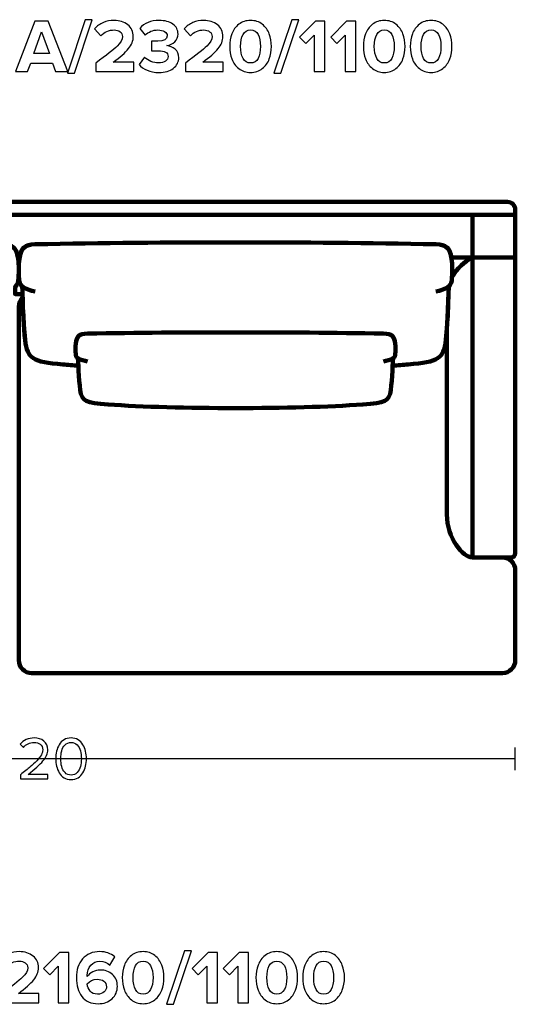
# Model space of a CAD drawing. Units: millimetres. Extents: x -4254 to 4253, y -5715 to 5715.
# Drawn here: x -322 to 836, y 3417 to 5715 of the extents above; entities that cross this region are included whole.
import ezdxf
from ezdxf.lldxf.tags import DXFTag

# ---------------------------------------------------------------- set-up
doc = ezdxf.new("R2010")
doc.units = ezdxf.units.MM
doc.header["$MEASUREMENT"] = 0
doc.layers.add('layer 1', color=7, linetype='Continuous')
tags = doc.linetypes.add('New Line10', pattern=[0.9, 0.4, -0.5]).pattern_tags.tags
tags[6:7] = [DXFTag(74, 4), DXFTag(75, 0), DXFTag(340, '0'), DXFTag(46, 1.0), DXFTag(50, 0.0), DXFTag(44, 0.0), DXFTag(45, 0.0)]
tags[4:5] = [DXFTag(74, 4), DXFTag(75, 0), DXFTag(340, '0'), DXFTag(46, 1.0), DXFTag(50, 0.0), DXFTag(44, 0.0), DXFTag(45, 0.0)]
tags = doc.linetypes.add('New Line12', pattern=[0.9, 0.4, -0.5]).pattern_tags.tags
tags[6:7] = [DXFTag(74, 4), DXFTag(75, 0), DXFTag(340, '0'), DXFTag(46, 1.0), DXFTag(50, 0.0), DXFTag(44, 0.0), DXFTag(45, 0.0)]
tags[4:5] = [DXFTag(74, 4), DXFTag(75, 0), DXFTag(340, '0'), DXFTag(46, 1.0), DXFTag(50, 0.0), DXFTag(44, 0.0), DXFTag(45, 0.0)]

msp = doc.modelspace()

# ---------------------------------------------------------------- linework, layer by layer
at = {"layer": 'layer 1'}
for points, knots in [([(-210.0539, 5594.2509), (-210.0539, 5594.2509), (-238.6289, 5594.2509), (-238.6289, 5594.2509), (-238.6289, 5594.2509), (-245.8609, 5614.1828), (-245.8609, 5614.1828), (-245.8609, 5614.1828), (-296.3081, 5614.1828), (-296.3081, 5614.1828), (-296.3081, 5614.1828), (-303.7164, 5594.2509), (-303.7164, 5594.2509), (-303.7164, 5594.2509), (-332.2914, 5594.2509), (-332.2914, 5594.2509), (-332.2914, 5594.2509), (-286.7831, 5711.9023), (-286.7831, 5711.9023), (-286.7831, 5711.9023), (-255.3859, 5711.9023), (-255.3859, 5711.9023), (-255.3859, 5711.9023), (-210.0539, 5594.2509), (-210.0539, 5594.2509)], [0, 0, 0, 0, 0.125, 0.125, 0.125, 0.25, 0.25, 0.25, 0.375, 0.375, 0.375, 0.5, 0.5, 0.5, 0.625, 0.625, 0.625, 0.75, 0.75, 0.75, 0.875, 0.875, 0.875, 1, 1, 1, 1]), ([(-194.5317, 5590.7231), (-194.5317, 5590.7231), (-210.7595, 5590.7231), (-210.7595, 5590.7231), (-210.7595, 5590.7231), (-168.9553, 5715.4301), (-168.9553, 5715.4301), (-168.9553, 5715.4301), (-152.7276, 5715.4301), (-152.7276, 5715.4301), (-152.7276, 5715.4301), (-194.5317, 5590.7231), (-194.5317, 5590.7231)], [0, 0, 0, 0, 0.25, 0.25, 0.25, 0.5, 0.5, 0.5, 0.75, 0.75, 0.75, 1, 1, 1, 1]), ([(-55.8901, 5594.2509), (-55.8901, 5594.2509), (-144.4373, 5594.2509), (-144.4373, 5594.2509), (-144.4373, 5594.2509), (-144.4373, 5613.8301), (-144.4373, 5613.8301), (-119.2725, 5632.5273), (-102.6038, 5645.8447), (-94.4311, 5653.7822), (-86.2584, 5661.7197), (-82.172, 5669.1574), (-82.172, 5676.0953), (-82.172, 5680.9166), (-84.0535, 5684.6796), (-87.8165, 5687.3842), (-91.5794, 5690.0889), (-96.048, 5691.4412), (-101.222, 5691.4412), (-113.5693, 5691.4412), (-124.0938, 5686.9139), (-132.7957, 5677.8592), (-132.7957, 5677.8592), (-147.0832, 5694.4398), (-147.0832, 5694.4398), (-141.5563, 5700.7898), (-134.7653, 5705.5817), (-126.7102, 5708.8155), (-118.6551, 5712.0493), (-110.3355, 5713.6662), (-101.7512, 5713.6662), (-88.816, 5713.6662), (-78.0857, 5710.256), (-69.5602, 5703.4356), (-61.0348, 5696.6153), (-56.772, 5687.5018), (-56.772, 5676.0953), (-56.772, 5666.4528), (-60.5644, 5657.0159), (-68.1491, 5647.7849), (-75.7338, 5638.5539), (-87.6401, 5628.0588), (-103.8679, 5616.2995), (-103.8679, 5616.2995), (-55.8901, 5616.2995), (-55.8901, 5616.2995), (-55.8901, 5616.2995), (-55.8901, 5594.2509), (-55.8901, 5594.2509)], [0, 0, 0, 0, 0.0625, 0.0625, 0.0625, 0.125, 0.125, 0.125, 0.1875, 0.1875, 0.1875, 0.25, 0.25, 0.25, 0.3125, 0.3125, 0.3125, 0.375, 0.375, 0.375, 0.4375, 0.4375, 0.4375, 0.5, 0.5, 0.5, 0.5625, 0.5625, 0.5625, 0.625, 0.625, 0.625, 0.6875, 0.6875, 0.6875, 0.75, 0.75, 0.75, 0.8125, 0.8125, 0.8125, 0.875, 0.875, 0.875, 0.9375, 0.9375, 0.9375, 1, 1, 1, 1]), ([(3.0238, 5592.1342), (-7.3244, 5592.1342), (-16.4966, 5593.8687), (-24.4929, 5597.3377), (-32.4892, 5600.8067), (-38.7804, 5605.3634), (-43.3665, 5611.0078), (-43.3665, 5611.0078), (-30.3137, 5627.7648), (-30.3137, 5627.7648), (-26.3156, 5623.649), (-21.3767, 5620.3859), (-15.4971, 5617.9752), (-9.6174, 5615.5646), (-3.7378, 5614.3592), (2.1418, 5614.3592), (9.1974, 5614.3592), (14.6654, 5615.7409), (18.546, 5618.5044), (22.4265, 5621.2678), (24.3668, 5624.8838), (24.3668, 5629.3523), (24.3668, 5634.056), (22.4853, 5637.4956), (18.7224, 5639.671), (14.9594, 5641.8465), (8.9622, 5642.9342), (0.7307, 5642.9342), (-6.6776, 5642.9342), (-11.5577, 5642.8166), (-13.9096, 5642.5815), (-13.9096, 5642.5815), (-13.9096, 5665.1592), (-13.9096, 5665.1592), (-12.4985, 5665.0416), (-7.6184, 5664.9828), (0.7307, 5664.9828), (15.1946, 5664.9828), (22.4265, 5669.1574), (22.4265, 5677.5065), (22.4265, 5681.975), (20.3981, 5685.4146), (16.3411, 5687.8252), (12.2842, 5690.2359), (7.0219, 5691.4412), (0.5543, 5691.4412), (-10.8522, 5691.4412), (-20.7887, 5687.3842), (-29.2554, 5679.2703), (-29.2554, 5679.2703), (-41.779, 5694.969), (-41.779, 5694.969), (-30.7253, 5707.4338), (-15.7323, 5713.6662), (3.2001, 5713.6662), (16.9585, 5713.6662), (27.8064, 5710.7852), (35.7439, 5705.0231), (43.6814, 5699.2611), (47.6501, 5691.5), (47.6501, 5681.7398), (47.6501, 5674.6842), (45.1219, 5668.7752), (40.0654, 5664.0127), (35.0089, 5659.2502), (28.9529, 5656.2222), (21.8974, 5654.9287), (28.8353, 5654.2231), (35.1559, 5651.3715), (40.8592, 5646.3738), (46.5624, 5641.3761), (49.414, 5634.8203), (49.414, 5626.7065), (49.414, 5616.4759), (45.1807, 5608.1562), (36.714, 5601.7474), (28.2474, 5595.3386), (17.0173, 5592.1342), (3.0238, 5592.1342)], [0, 0, 0, 0, 0.038461538, 0.038461538, 0.038461538, 0.076923077, 0.076923077, 0.076923077, 0.115384615, 0.115384615, 0.115384615, 0.153846154, 0.153846154, 0.153846154, 0.192307692, 0.192307692, 0.192307692, 0.230769231, 0.230769231, 0.230769231, 0.269230769, 0.269230769, 0.269230769, 0.307692308, 0.307692308, 0.307692308, 0.346153846, 0.346153846, 0.346153846, 0.384615385, 0.384615385, 0.384615385, 0.423076923, 0.423076923, 0.423076923, 0.461538462, 0.461538462, 0.461538462, 0.5, 0.5, 0.5, 0.538461538, 0.538461538, 0.538461538, 0.576923077, 0.576923077, 0.576923077, 0.615384615, 0.615384615, 0.615384615, 0.653846154, 0.653846154, 0.653846154, 0.692307692, 0.692307692, 0.692307692, 0.730769231, 0.730769231, 0.730769231, 0.769230769, 0.769230769, 0.769230769, 0.807692308, 0.807692308, 0.807692308, 0.846153846, 0.846153846, 0.846153846, 0.884615385, 0.884615385, 0.884615385, 0.923076923, 0.923076923, 0.923076923, 0.961538462, 0.961538462, 0.961538462, 1, 1, 1, 1]), ([(153.4835, 5594.2509), (153.4835, 5594.2509), (64.9363, 5594.2509), (64.9363, 5594.2509), (64.9363, 5594.2509), (64.9363, 5613.8301), (64.9363, 5613.8301), (90.1011, 5632.5273), (106.7698, 5645.8447), (114.9425, 5653.7822), (123.1152, 5661.7197), (127.2016, 5669.1574), (127.2016, 5676.0953), (127.2016, 5680.9166), (125.3201, 5684.6796), (121.5571, 5687.3842), (117.7942, 5690.0889), (113.3256, 5691.4412), (108.1516, 5691.4412), (95.8043, 5691.4412), (85.2798, 5686.9139), (76.5779, 5677.8592), (76.5779, 5677.8592), (62.2904, 5694.4398), (62.2904, 5694.4398), (67.8173, 5700.7898), (74.6083, 5705.5817), (82.6634, 5708.8155), (90.7185, 5712.0493), (99.0381, 5713.6662), (107.6224, 5713.6662), (120.5576, 5713.6662), (131.2879, 5710.256), (139.8134, 5703.4356), (148.3388, 5696.6153), (152.6016, 5687.5018), (152.6016, 5676.0953), (152.6016, 5666.4528), (148.8092, 5657.0159), (141.2245, 5647.7849), (133.6398, 5638.5539), (121.7335, 5628.0588), (105.5057, 5616.2995), (105.5057, 5616.2995), (153.4835, 5616.2995), (153.4835, 5616.2995), (153.4835, 5616.2995), (153.4835, 5594.2509), (153.4835, 5594.2509)], [0, 0, 0, 0, 0.0625, 0.0625, 0.0625, 0.125, 0.125, 0.125, 0.1875, 0.1875, 0.1875, 0.25, 0.25, 0.25, 0.3125, 0.3125, 0.3125, 0.375, 0.375, 0.375, 0.4375, 0.4375, 0.4375, 0.5, 0.5, 0.5, 0.5625, 0.5625, 0.5625, 0.625, 0.625, 0.625, 0.6875, 0.6875, 0.6875, 0.75, 0.75, 0.75, 0.8125, 0.8125, 0.8125, 0.875, 0.875, 0.875, 0.9375, 0.9375, 0.9375, 1, 1, 1, 1]), ([(244.5001, 5601.2183), (236.9742, 5595.1622), (227.8608, 5592.1342), (217.1599, 5592.1342), (206.4589, 5592.1342), (197.3161, 5595.1622), (189.7314, 5601.2183), (182.1467, 5607.2743), (176.708, 5614.7708), (173.4154, 5623.7078), (170.1228, 5632.6449), (168.4765, 5642.4051), (168.4765, 5652.9884), (168.4765, 5663.5717), (170.1228, 5673.3319), (173.4154, 5682.269), (176.708, 5691.206), (182.1467, 5698.6731), (189.7314, 5704.6703), (197.3161, 5710.6676), (206.4589, 5713.6662), (217.1599, 5713.6662), (227.8608, 5713.6662), (236.9742, 5710.6676), (244.5001, 5704.6703), (252.0261, 5698.6731), (257.4647, 5691.206), (260.8161, 5682.269), (264.1675, 5673.3319), (265.8432, 5663.5717), (265.8432, 5652.9884), (265.8432, 5642.4051), (264.1675, 5632.6449), (260.8161, 5623.7078), (257.4647, 5614.7708), (252.0261, 5607.2743), (244.5001, 5601.2183)], [0, 0, 0, 0, 0.083333333, 0.083333333, 0.083333333, 0.166666667, 0.166666667, 0.166666667, 0.25, 0.25, 0.25, 0.333333333, 0.333333333, 0.333333333, 0.416666667, 0.416666667, 0.416666667, 0.5, 0.5, 0.5, 0.583333333, 0.583333333, 0.583333333, 0.666666667, 0.666666667, 0.666666667, 0.75, 0.75, 0.75, 0.833333333, 0.833333333, 0.833333333, 0.916666667, 0.916666667, 0.916666667, 1, 1, 1, 1]), ([(288.0682, 5590.7231), (288.0682, 5590.7231), (271.8404, 5590.7231), (271.8404, 5590.7231), (271.8404, 5590.7231), (313.6446, 5715.4301), (313.6446, 5715.4301), (313.6446, 5715.4301), (329.8723, 5715.4301), (329.8723, 5715.4301), (329.8723, 5715.4301), (288.0682, 5590.7231), (288.0682, 5590.7231)], [0, 0, 0, 0, 0.25, 0.25, 0.25, 0.5, 0.5, 0.5, 0.75, 0.75, 0.75, 1, 1, 1, 1]), ([(390.7265, 5594.2509), (390.7265, 5594.2509), (365.6792, 5594.2509), (365.6792, 5594.2509), (365.6792, 5594.2509), (365.6792, 5679.6231), (365.6792, 5679.6231), (365.6792, 5679.6231), (346.1001, 5659.6912), (346.1001, 5659.6912), (346.1001, 5659.6912), (331.8126, 5674.6842), (331.8126, 5674.6842), (331.8126, 5674.6842), (368.8542, 5711.9023), (368.8542, 5711.9023), (368.8542, 5711.9023), (390.7265, 5711.9023), (390.7265, 5711.9023), (390.7265, 5711.9023), (390.7265, 5594.2509), (390.7265, 5594.2509)], [0, 0, 0, 0, 0.142857143, 0.142857143, 0.142857143, 0.285714286, 0.285714286, 0.285714286, 0.428571429, 0.428571429, 0.428571429, 0.571428571, 0.571428571, 0.571428571, 0.714285714, 0.714285714, 0.714285714, 0.857142857, 0.857142857, 0.857142857, 1, 1, 1, 1]), ([(463.2223, 5594.2509), (463.2223, 5594.2509), (438.175, 5594.2509), (438.175, 5594.2509), (438.175, 5594.2509), (438.175, 5679.6231), (438.175, 5679.6231), (438.175, 5679.6231), (418.5959, 5659.6912), (418.5959, 5659.6912), (418.5959, 5659.6912), (404.3084, 5674.6842), (404.3084, 5674.6842), (404.3084, 5674.6842), (441.35, 5711.9023), (441.35, 5711.9023), (441.35, 5711.9023), (463.2223, 5711.9023), (463.2223, 5711.9023), (463.2223, 5711.9023), (463.2223, 5594.2509), (463.2223, 5594.2509)], [0, 0, 0, 0, 0.142857143, 0.142857143, 0.142857143, 0.285714286, 0.285714286, 0.285714286, 0.428571429, 0.428571429, 0.428571429, 0.571428571, 0.571428571, 0.571428571, 0.714285714, 0.714285714, 0.714285714, 0.857142857, 0.857142857, 0.857142857, 1, 1, 1, 1]), ([(556.8847, 5601.2183), (549.3588, 5595.1622), (540.2454, 5592.1342), (529.5445, 5592.1342), (518.8435, 5592.1342), (509.7007, 5595.1622), (502.116, 5601.2183), (494.5313, 5607.2743), (489.0926, 5614.7708), (485.8, 5623.7078), (482.5074, 5632.6449), (480.8611, 5642.4051), (480.8611, 5652.9884), (480.8611, 5663.5717), (482.5074, 5673.3319), (485.8, 5682.269), (489.0926, 5691.206), (494.5313, 5698.6731), (502.116, 5704.6703), (509.7007, 5710.6676), (518.8435, 5713.6662), (529.5445, 5713.6662), (540.2454, 5713.6662), (549.3588, 5710.6676), (556.8847, 5704.6703), (564.4107, 5698.6731), (569.8493, 5691.206), (573.2007, 5682.269), (576.5521, 5673.3319), (578.2278, 5663.5717), (578.2278, 5652.9884), (578.2278, 5642.4051), (576.5521, 5632.6449), (573.2007, 5623.7078), (569.8493, 5614.7708), (564.4107, 5607.2743), (556.8847, 5601.2183)], [0, 0, 0, 0, 0.083333333, 0.083333333, 0.083333333, 0.166666667, 0.166666667, 0.166666667, 0.25, 0.25, 0.25, 0.333333333, 0.333333333, 0.333333333, 0.416666667, 0.416666667, 0.416666667, 0.5, 0.5, 0.5, 0.583333333, 0.583333333, 0.583333333, 0.666666667, 0.666666667, 0.666666667, 0.75, 0.75, 0.75, 0.833333333, 0.833333333, 0.833333333, 0.916666667, 0.916666667, 0.916666667, 1, 1, 1, 1]), ([(666.2458, 5601.2183), (658.7199, 5595.1622), (649.6065, 5592.1342), (638.9056, 5592.1342), (628.2046, 5592.1342), (619.0618, 5595.1622), (611.4771, 5601.2183), (603.8924, 5607.2743), (598.4537, 5614.7708), (595.1611, 5623.7078), (591.8685, 5632.6449), (590.2222, 5642.4051), (590.2222, 5652.9884), (590.2222, 5663.5717), (591.8685, 5673.3319), (595.1611, 5682.269), (598.4537, 5691.206), (603.8924, 5698.6731), (611.4771, 5704.6703), (619.0618, 5710.6676), (628.2046, 5713.6662), (638.9056, 5713.6662), (649.6065, 5713.6662), (658.7199, 5710.6676), (666.2458, 5704.6703), (673.7718, 5698.6731), (679.2104, 5691.206), (682.5618, 5682.269), (685.9132, 5673.3319), (687.5889, 5663.5717), (687.5889, 5652.9884), (687.5889, 5642.4051), (685.9132, 5632.6449), (682.5618, 5623.7078), (679.2104, 5614.7708), (673.7718, 5607.2743), (666.2458, 5601.2183)], [0, 0, 0, 0, 0.083333333, 0.083333333, 0.083333333, 0.166666667, 0.166666667, 0.166666667, 0.25, 0.25, 0.25, 0.333333333, 0.333333333, 0.333333333, 0.416666667, 0.416666667, 0.416666667, 0.5, 0.5, 0.5, 0.583333333, 0.583333333, 0.583333333, 0.666666667, 0.666666667, 0.666666667, 0.75, 0.75, 0.75, 0.833333333, 0.833333333, 0.833333333, 0.916666667, 0.916666667, 0.916666667, 1, 1, 1, 1]), ([(-252.7401, 5636.2315), (-252.7401, 5636.2315), (-271.0845, 5686.8551), (-271.0845, 5686.8551), (-271.0845, 5686.8551), (-289.4289, 5636.2315), (-289.4289, 5636.2315), (-289.4289, 5636.2315), (-252.7401, 5636.2315), (-252.7401, 5636.2315)], [0, 0, 0, 0, 0.333333333, 0.333333333, 0.333333333, 0.666666667, 0.666666667, 0.666666667, 1, 1, 1, 1]), ([(199.521, 5624.9426), (203.2839, 5617.887), (209.1636, 5614.3592), (217.1599, 5614.3592), (225.1562, 5614.3592), (231.0064, 5617.887), (234.7106, 5624.9426), (238.4147, 5631.9981), (240.2668, 5641.3467), (240.2668, 5652.9884), (240.2668, 5664.6301), (238.4147, 5673.9493), (234.7106, 5680.946), (231.0064, 5687.9428), (225.1562, 5691.4412), (217.1599, 5691.4412), (209.1636, 5691.4412), (203.2839, 5687.9428), (199.521, 5680.946), (195.758, 5673.9493), (193.8765, 5664.6301), (193.8765, 5652.9884), (193.8765, 5641.3467), (195.758, 5631.9981), (199.521, 5624.9426)], [0, 0, 0, 0, 0.125, 0.125, 0.125, 0.25, 0.25, 0.25, 0.375, 0.375, 0.375, 0.5, 0.5, 0.5, 0.625, 0.625, 0.625, 0.75, 0.75, 0.75, 0.875, 0.875, 0.875, 1, 1, 1, 1]), ([(511.9056, 5624.9426), (515.6685, 5617.887), (521.5482, 5614.3592), (529.5445, 5614.3592), (537.5408, 5614.3592), (543.391, 5617.887), (547.0952, 5624.9426), (550.7993, 5631.9981), (552.6514, 5641.3467), (552.6514, 5652.9884), (552.6514, 5664.6301), (550.7993, 5673.9493), (547.0952, 5680.946), (543.391, 5687.9428), (537.5408, 5691.4412), (529.5445, 5691.4412), (521.5482, 5691.4412), (515.6685, 5687.9428), (511.9056, 5680.946), (508.1426, 5673.9493), (506.2611, 5664.6301), (506.2611, 5652.9884), (506.2611, 5641.3467), (508.1426, 5631.9981), (511.9056, 5624.9426)], [0, 0, 0, 0, 0.125, 0.125, 0.125, 0.25, 0.25, 0.25, 0.375, 0.375, 0.375, 0.5, 0.5, 0.5, 0.625, 0.625, 0.625, 0.75, 0.75, 0.75, 0.875, 0.875, 0.875, 1, 1, 1, 1]), ([(621.2667, 5624.9426), (625.0296, 5617.887), (630.9093, 5614.3592), (638.9056, 5614.3592), (646.9019, 5614.3592), (652.7521, 5617.887), (656.4563, 5624.9426), (660.1604, 5631.9981), (662.0125, 5641.3467), (662.0125, 5652.9884), (662.0125, 5664.6301), (660.1604, 5673.9493), (656.4563, 5680.946), (652.7521, 5687.9428), (646.9019, 5691.4412), (638.9056, 5691.4412), (630.9093, 5691.4412), (625.0296, 5687.9428), (621.2667, 5680.946), (617.5037, 5673.9493), (615.6222, 5664.6301), (615.6222, 5652.9884), (615.6222, 5641.3467), (617.5037, 5631.9981), (621.2667, 5624.9426)], [0, 0, 0, 0, 0.125, 0.125, 0.125, 0.25, 0.25, 0.25, 0.375, 0.375, 0.375, 0.5, 0.5, 0.5, 0.625, 0.625, 0.625, 0.75, 0.75, 0.75, 0.875, 0.875, 0.875, 1, 1, 1, 1]), ([(-256.0787, 3942.9514), (-256.0787, 3942.9514), (-320.7076, 3942.9514), (-320.7076, 3942.9514), (-320.7076, 3942.9514), (-320.7076, 3952.2647), (-320.7076, 3952.2647), (-310.9239, 3959.9788), (-303.3274, 3966.1171), (-297.9182, 3970.6797), (-292.5089, 3975.2423), (-287.2878, 3980.0871), (-282.2548, 3985.2142), (-277.2219, 3990.3412), (-273.6706, 3994.9038), (-271.6009, 3998.9019), (-269.5313, 4002.9001), (-268.4965, 4006.8747), (-268.4965, 4010.8258), (-268.4965, 4016.4703), (-270.425, 4020.7506), (-274.2821, 4023.6669), (-278.1391, 4026.5832), (-282.7487, 4028.0414), (-288.1109, 4028.0414), (-298.9295, 4028.0414), (-307.4432, 4024.0903), (-313.652, 4016.1881), (-313.652, 4016.1881), (-320.8487, 4023.6669), (-320.8487, 4023.6669), (-317.2739, 4028.3706), (-312.5937, 4032.016), (-306.8082, 4034.6031), (-301.0226, 4037.1901), (-294.7902, 4038.4836), (-288.1109, 4038.4836), (-279.5502, 4038.4836), (-272.1419, 4036.0847), (-265.8859, 4031.2869), (-259.63, 4026.4892), (-256.5021, 4019.6688), (-256.5021, 4010.8258), (-256.5021, 4002.0769), (-260.265, 3993.3516), (-267.7909, 3984.6497), (-275.3169, 3975.9479), (-286.7939, 3965.5292), (-302.222, 3953.3936), (-302.222, 3953.3936), (-256.0787, 3953.3936), (-256.0787, 3953.3936), (-256.0787, 3953.3936), (-256.0787, 3942.9514), (-256.0787, 3942.9514)], [0, 0, 0, 0, 0.055555556, 0.055555556, 0.055555556, 0.111111111, 0.111111111, 0.111111111, 0.166666667, 0.166666667, 0.166666667, 0.222222222, 0.222222222, 0.222222222, 0.277777778, 0.277777778, 0.277777778, 0.333333333, 0.333333333, 0.333333333, 0.388888889, 0.388888889, 0.388888889, 0.444444444, 0.444444444, 0.444444444, 0.5, 0.5, 0.5, 0.555555556, 0.555555556, 0.555555556, 0.611111111, 0.611111111, 0.611111111, 0.666666667, 0.666666667, 0.666666667, 0.722222222, 0.722222222, 0.722222222, 0.777777778, 0.777777778, 0.777777778, 0.833333333, 0.833333333, 0.833333333, 0.888888889, 0.888888889, 0.888888889, 0.944444444, 0.944444444, 0.944444444, 1, 1, 1, 1]), ([(-202.1743, 3941.2581), (-208.3832, 3941.2581), (-213.863, 3942.6927), (-218.6137, 3945.562), (-223.3645, 3948.4312), (-227.1275, 3952.2647), (-229.9026, 3957.0625), (-232.6778, 3961.8603), (-234.7474, 3967.0344), (-236.1115, 3972.5847), (-237.4756, 3978.1351), (-238.1576, 3983.9207), (-238.1576, 3989.9414), (-238.1576, 3995.9621), (-237.4756, 4001.7477), (-236.1115, 4007.2981), (-234.7474, 4012.8484), (-232.6778, 4017.999), (-229.9026, 4022.7497), (-227.1275, 4027.5005), (-223.3645, 4031.3105), (-218.6137, 4034.1797), (-213.863, 4037.049), (-208.3832, 4038.4836), (-202.1743, 4038.4836), (-196.0595, 4038.4836), (-190.6032, 4037.049), (-185.8054, 4034.1797), (-181.0076, 4031.3105), (-177.2212, 4027.5005), (-174.446, 4022.7497), (-171.6708, 4017.999), (-169.6012, 4012.8484), (-168.2371, 4007.2981), (-166.873, 4001.7477), (-166.191, 3995.9621), (-166.191, 3989.9414), (-166.191, 3983.9207), (-166.873, 3978.1351), (-168.2371, 3972.5847), (-169.6012, 3967.0344), (-171.6708, 3961.8603), (-174.446, 3957.0625), (-177.2212, 3952.2647), (-181.0076, 3948.4312), (-185.8054, 3945.562), (-190.6032, 3942.6927), (-196.0595, 3941.2581), (-202.1743, 3941.2581)], [0, 0, 0, 0, 0.0625, 0.0625, 0.0625, 0.125, 0.125, 0.125, 0.1875, 0.1875, 0.1875, 0.25, 0.25, 0.25, 0.3125, 0.3125, 0.3125, 0.375, 0.375, 0.375, 0.4375, 0.4375, 0.4375, 0.5, 0.5, 0.5, 0.5625, 0.5625, 0.5625, 0.625, 0.625, 0.625, 0.6875, 0.6875, 0.6875, 0.75, 0.75, 0.75, 0.8125, 0.8125, 0.8125, 0.875, 0.875, 0.875, 0.9375, 0.9375, 0.9375, 1, 1, 1, 1]), ([(-216.2854, 3957.5564), (-212.5225, 3953.6523), (-207.8187, 3951.7003), (-202.1743, 3951.7003), (-196.5299, 3951.7003), (-191.8262, 3953.6523), (-188.0632, 3957.5564), (-184.3002, 3961.4605), (-181.7132, 3966.1407), (-180.3021, 3971.597), (-178.891, 3977.0532), (-178.1854, 3983.1681), (-178.1854, 3989.9414), (-178.1854, 3996.7147), (-178.891, 4002.8295), (-180.3021, 4008.2858), (-181.7132, 4013.7421), (-184.3002, 4018.3988), (-188.0632, 4022.2558), (-191.8262, 4026.1129), (-196.5299, 4028.0414), (-202.1743, 4028.0414), (-207.8187, 4028.0414), (-212.5225, 4026.1129), (-216.2854, 4022.2558), (-220.0484, 4018.3988), (-222.6354, 4013.7421), (-224.0465, 4008.2858), (-225.4576, 4002.8295), (-226.1632, 3996.7147), (-226.1632, 3989.9414), (-226.1632, 3983.1681), (-225.4576, 3977.0532), (-224.0465, 3971.597), (-222.6354, 3966.1407), (-220.0484, 3961.4605), (-216.2854, 3957.5564)], [0, 0, 0, 0, 0.083333333, 0.083333333, 0.083333333, 0.166666667, 0.166666667, 0.166666667, 0.25, 0.25, 0.25, 0.333333333, 0.333333333, 0.333333333, 0.416666667, 0.416666667, 0.416666667, 0.5, 0.5, 0.5, 0.583333333, 0.583333333, 0.583333333, 0.666666667, 0.666666667, 0.666666667, 0.75, 0.75, 0.75, 0.833333333, 0.833333333, 0.833333333, 0.916666667, 0.916666667, 0.916666667, 1, 1, 1, 1]), ([(37.0435, 3416.5511), (37.0435, 3416.5511), (20.8157, 3416.5511), (20.8157, 3416.5511), (20.8157, 3416.5511), (62.6199, 3541.2581), (62.6199, 3541.2581), (62.6199, 3541.2581), (78.8476, 3541.2581), (78.8476, 3541.2581), (78.8476, 3541.2581), (37.0435, 3416.5511), (37.0435, 3416.5511)], [0, 0, 0, 0, 0.25, 0.25, 0.25, 0.5, 0.5, 0.5, 0.75, 0.75, 0.75, 1, 1, 1, 1]), ([(-277.2814, 3420.0789), (-277.2814, 3420.0789), (-365.8286, 3420.0789), (-365.8286, 3420.0789), (-365.8286, 3420.0789), (-365.8286, 3439.6581), (-365.8286, 3439.6581), (-340.6638, 3458.3553), (-323.9951, 3471.6727), (-315.8224, 3479.6102), (-307.6497, 3487.5477), (-303.5633, 3494.9854), (-303.5633, 3501.9233), (-303.5633, 3506.7446), (-305.4448, 3510.5076), (-309.2078, 3513.2122), (-312.9707, 3515.9169), (-317.4393, 3517.2692), (-322.6133, 3517.2692), (-334.9606, 3517.2692), (-345.4851, 3512.7419), (-354.187, 3503.6872), (-354.187, 3503.6872), (-368.4745, 3520.2678), (-368.4745, 3520.2678), (-362.9476, 3526.6178), (-356.1566, 3531.4097), (-348.1015, 3534.6435), (-340.0464, 3537.8773), (-331.7268, 3539.4942), (-323.1425, 3539.4942), (-310.2073, 3539.4942), (-299.477, 3536.084), (-290.9515, 3529.2636), (-282.4261, 3522.4433), (-278.1633, 3513.3298), (-278.1633, 3501.9233), (-278.1633, 3492.2808), (-281.9557, 3482.8439), (-289.5404, 3473.6129), (-297.1251, 3464.3819), (-309.0314, 3453.8868), (-325.2592, 3442.1275), (-325.2592, 3442.1275), (-277.2814, 3442.1275), (-277.2814, 3442.1275), (-277.2814, 3442.1275), (-277.2814, 3420.0789), (-277.2814, 3420.0789)], [0, 0, 0, 0, 0.0625, 0.0625, 0.0625, 0.125, 0.125, 0.125, 0.1875, 0.1875, 0.1875, 0.25, 0.25, 0.25, 0.3125, 0.3125, 0.3125, 0.375, 0.375, 0.375, 0.4375, 0.4375, 0.4375, 0.5, 0.5, 0.5, 0.5625, 0.5625, 0.5625, 0.625, 0.625, 0.625, 0.6875, 0.6875, 0.6875, 0.75, 0.75, 0.75, 0.8125, 0.8125, 0.8125, 0.875, 0.875, 0.875, 0.9375, 0.9375, 0.9375, 1, 1, 1, 1]), ([(-207.4314, 3420.0789), (-207.4314, 3420.0789), (-232.4787, 3420.0789), (-232.4787, 3420.0789), (-232.4787, 3420.0789), (-232.4787, 3505.4511), (-232.4787, 3505.4511), (-232.4787, 3505.4511), (-252.0578, 3485.5192), (-252.0578, 3485.5192), (-252.0578, 3485.5192), (-266.3453, 3500.5122), (-266.3453, 3500.5122), (-266.3453, 3500.5122), (-229.3037, 3537.7303), (-229.3037, 3537.7303), (-229.3037, 3537.7303), (-207.4314, 3537.7303), (-207.4314, 3537.7303), (-207.4314, 3537.7303), (-207.4314, 3420.0789), (-207.4314, 3420.0789)], [0, 0, 0, 0, 0.142857143, 0.142857143, 0.142857143, 0.285714286, 0.285714286, 0.285714286, 0.428571429, 0.428571429, 0.428571429, 0.571428571, 0.571428571, 0.571428571, 0.714285714, 0.714285714, 0.714285714, 0.857142857, 0.857142857, 0.857142857, 1, 1, 1, 1]), ([(-138.9926, 3417.9622), (-155.9259, 3417.9622), (-168.6259, 3423.6067), (-177.0926, 3434.8956), (-185.5592, 3446.1845), (-189.7926, 3460.7659), (-189.7926, 3478.64), (-189.7926, 3496.8669), (-184.9125, 3511.5659), (-175.1523, 3522.7372), (-165.3921, 3533.9085), (-151.9866, 3539.4942), (-134.9356, 3539.4942), (-121.2949, 3539.4942), (-109.712, 3535.4372), (-100.187, 3527.3233), (-100.187, 3527.3233), (-111.4759, 3508.097), (-111.4759, 3508.097), (-117.9435, 3514.2118), (-125.7634, 3517.2692), (-134.9356, 3517.2692), (-143.5199, 3517.2692), (-150.5754, 3514.0648), (-156.1023, 3507.656), (-161.6292, 3501.2472), (-164.3926, 3493.3391), (-164.3926, 3483.9317), (-164.3926, 3482.8733), (-164.3338, 3482.0502), (-164.2162, 3481.4622), (-161.2764, 3485.6956), (-157.043, 3489.2821), (-151.5162, 3492.222), (-145.9893, 3495.1618), (-140.1685, 3496.6317), (-134.0537, 3496.6317), (-122.8824, 3496.6317), (-113.4162, 3493.2509), (-105.6551, 3486.4893), (-97.894, 3479.7277), (-94.0134, 3470.3497), (-94.0134, 3458.3553), (-94.0134, 3446.7136), (-98.1879, 3437.071), (-106.537, 3429.4275), (-114.8861, 3421.784), (-125.7046, 3417.9622), (-138.9926, 3417.9622)], [0, 0, 0, 0, 0.0625, 0.0625, 0.0625, 0.125, 0.125, 0.125, 0.1875, 0.1875, 0.1875, 0.25, 0.25, 0.25, 0.3125, 0.3125, 0.3125, 0.375, 0.375, 0.375, 0.4375, 0.4375, 0.4375, 0.5, 0.5, 0.5, 0.5625, 0.5625, 0.5625, 0.625, 0.625, 0.625, 0.6875, 0.6875, 0.6875, 0.75, 0.75, 0.75, 0.8125, 0.8125, 0.8125, 0.875, 0.875, 0.875, 0.9375, 0.9375, 0.9375, 1, 1, 1, 1]), ([(-6.5246, 3427.0463), (-14.0505, 3420.9902), (-23.1639, 3417.9622), (-33.8648, 3417.9622), (-44.5658, 3417.9622), (-53.7086, 3420.9902), (-61.2933, 3427.0463), (-68.878, 3433.1023), (-74.3167, 3440.5988), (-77.6093, 3449.5358), (-80.9019, 3458.4729), (-82.5482, 3468.2331), (-82.5482, 3478.8164), (-82.5482, 3489.3997), (-80.9019, 3499.1599), (-77.6093, 3508.097), (-74.3167, 3517.034), (-68.878, 3524.5011), (-61.2933, 3530.4983), (-53.7086, 3536.4956), (-44.5658, 3539.4942), (-33.8648, 3539.4942), (-23.1639, 3539.4942), (-14.0505, 3536.4956), (-6.5246, 3530.4983), (1.0014, 3524.5011), (6.44, 3517.034), (9.7914, 3508.097), (13.1428, 3499.1599), (14.8185, 3489.3997), (14.8185, 3478.8164), (14.8185, 3468.2331), (13.1428, 3458.4729), (9.7914, 3449.5358), (6.44, 3440.5988), (1.0014, 3433.1023), (-6.5246, 3427.0463)], [0, 0, 0, 0, 0.083333333, 0.083333333, 0.083333333, 0.166666667, 0.166666667, 0.166666667, 0.25, 0.25, 0.25, 0.333333333, 0.333333333, 0.333333333, 0.416666667, 0.416666667, 0.416666667, 0.5, 0.5, 0.5, 0.583333333, 0.583333333, 0.583333333, 0.666666667, 0.666666667, 0.666666667, 0.75, 0.75, 0.75, 0.833333333, 0.833333333, 0.833333333, 0.916666667, 0.916666667, 0.916666667, 1, 1, 1, 1]), ([(139.7018, 3420.0789), (139.7018, 3420.0789), (114.6545, 3420.0789), (114.6545, 3420.0789), (114.6545, 3420.0789), (114.6545, 3505.4511), (114.6545, 3505.4511), (114.6545, 3505.4511), (95.0754, 3485.5192), (95.0754, 3485.5192), (95.0754, 3485.5192), (80.7879, 3500.5122), (80.7879, 3500.5122), (80.7879, 3500.5122), (117.8295, 3537.7303), (117.8295, 3537.7303), (117.8295, 3537.7303), (139.7018, 3537.7303), (139.7018, 3537.7303), (139.7018, 3537.7303), (139.7018, 3420.0789), (139.7018, 3420.0789)], [0, 0, 0, 0, 0.142857143, 0.142857143, 0.142857143, 0.285714286, 0.285714286, 0.285714286, 0.428571429, 0.428571429, 0.428571429, 0.571428571, 0.571428571, 0.571428571, 0.714285714, 0.714285714, 0.714285714, 0.857142857, 0.857142857, 0.857142857, 1, 1, 1, 1]), ([(212.1976, 3420.0789), (212.1976, 3420.0789), (187.1503, 3420.0789), (187.1503, 3420.0789), (187.1503, 3420.0789), (187.1503, 3505.4511), (187.1503, 3505.4511), (187.1503, 3505.4511), (167.5712, 3485.5192), (167.5712, 3485.5192), (167.5712, 3485.5192), (153.2837, 3500.5122), (153.2837, 3500.5122), (153.2837, 3500.5122), (190.3253, 3537.7303), (190.3253, 3537.7303), (190.3253, 3537.7303), (212.1976, 3537.7303), (212.1976, 3537.7303), (212.1976, 3537.7303), (212.1976, 3420.0789), (212.1976, 3420.0789)], [0, 0, 0, 0, 0.142857143, 0.142857143, 0.142857143, 0.285714286, 0.285714286, 0.285714286, 0.428571429, 0.428571429, 0.428571429, 0.571428571, 0.571428571, 0.571428571, 0.714285714, 0.714285714, 0.714285714, 0.857142857, 0.857142857, 0.857142857, 1, 1, 1, 1]), ([(305.86, 3427.0463), (298.3341, 3420.9902), (289.2207, 3417.9622), (278.5198, 3417.9622), (267.8188, 3417.9622), (258.676, 3420.9902), (251.0913, 3427.0463), (243.5066, 3433.1023), (238.0679, 3440.5988), (234.7753, 3449.5358), (231.4827, 3458.4729), (229.8364, 3468.2331), (229.8364, 3478.8164), (229.8364, 3489.3997), (231.4827, 3499.1599), (234.7753, 3508.097), (238.0679, 3517.034), (243.5066, 3524.5011), (251.0913, 3530.4983), (258.676, 3536.4956), (267.8188, 3539.4942), (278.5198, 3539.4942), (289.2207, 3539.4942), (298.3341, 3536.4956), (305.86, 3530.4983), (313.386, 3524.5011), (318.8246, 3517.034), (322.176, 3508.097), (325.5274, 3499.1599), (327.2031, 3489.3997), (327.2031, 3478.8164), (327.2031, 3468.2331), (325.5274, 3458.4729), (322.176, 3449.5358), (318.8246, 3440.5988), (313.386, 3433.1023), (305.86, 3427.0463)], [0, 0, 0, 0, 0.083333333, 0.083333333, 0.083333333, 0.166666667, 0.166666667, 0.166666667, 0.25, 0.25, 0.25, 0.333333333, 0.333333333, 0.333333333, 0.416666667, 0.416666667, 0.416666667, 0.5, 0.5, 0.5, 0.583333333, 0.583333333, 0.583333333, 0.666666667, 0.666666667, 0.666666667, 0.75, 0.75, 0.75, 0.833333333, 0.833333333, 0.833333333, 0.916666667, 0.916666667, 0.916666667, 1, 1, 1, 1]), ([(415.2211, 3427.0463), (407.6952, 3420.9902), (398.5818, 3417.9622), (387.8809, 3417.9622), (377.1799, 3417.9622), (368.0371, 3420.9902), (360.4524, 3427.0463), (352.8677, 3433.1023), (347.429, 3440.5988), (344.1364, 3449.5358), (340.8438, 3458.4729), (339.1975, 3468.2331), (339.1975, 3478.8164), (339.1975, 3489.3997), (340.8438, 3499.1599), (344.1364, 3508.097), (347.429, 3517.034), (352.8677, 3524.5011), (360.4524, 3530.4983), (368.0371, 3536.4956), (377.1799, 3539.4942), (387.8809, 3539.4942), (398.5818, 3539.4942), (407.6952, 3536.4956), (415.2211, 3530.4983), (422.7471, 3524.5011), (428.1857, 3517.034), (431.5371, 3508.097), (434.8885, 3499.1599), (436.5642, 3489.3997), (436.5642, 3478.8164), (436.5642, 3468.2331), (434.8885, 3458.4729), (431.5371, 3449.5358), (428.1857, 3440.5988), (422.7471, 3433.1023), (415.2211, 3427.0463)], [0, 0, 0, 0, 0.083333333, 0.083333333, 0.083333333, 0.166666667, 0.166666667, 0.166666667, 0.25, 0.25, 0.25, 0.333333333, 0.333333333, 0.333333333, 0.416666667, 0.416666667, 0.416666667, 0.5, 0.5, 0.5, 0.583333333, 0.583333333, 0.583333333, 0.666666667, 0.666666667, 0.666666667, 0.75, 0.75, 0.75, 0.833333333, 0.833333333, 0.833333333, 0.916666667, 0.916666667, 0.916666667, 1, 1, 1, 1]), ([(-51.5037, 3450.7706), (-47.7408, 3443.715), (-41.8611, 3440.1872), (-33.8648, 3440.1872), (-25.8685, 3440.1872), (-20.0183, 3443.715), (-16.3141, 3450.7706), (-12.61, 3457.8261), (-10.7579, 3467.1747), (-10.7579, 3478.8164), (-10.7579, 3490.4581), (-12.61, 3499.7773), (-16.3141, 3506.774), (-20.0183, 3513.7708), (-25.8685, 3517.2692), (-33.8648, 3517.2692), (-41.8611, 3517.2692), (-47.7408, 3513.7708), (-51.5037, 3506.774), (-55.2667, 3499.7773), (-57.1482, 3490.4581), (-57.1482, 3478.8164), (-57.1482, 3467.1747), (-55.2667, 3457.8261), (-51.5037, 3450.7706)], [0, 0, 0, 0, 0.125, 0.125, 0.125, 0.25, 0.25, 0.25, 0.375, 0.375, 0.375, 0.5, 0.5, 0.5, 0.625, 0.625, 0.625, 0.75, 0.75, 0.75, 0.875, 0.875, 0.875, 1, 1, 1, 1]), ([(260.8809, 3450.7706), (264.6438, 3443.715), (270.5235, 3440.1872), (278.5198, 3440.1872), (286.5161, 3440.1872), (292.3663, 3443.715), (296.0705, 3450.7706), (299.7746, 3457.8261), (301.6267, 3467.1747), (301.6267, 3478.8164), (301.6267, 3490.4581), (299.7746, 3499.7773), (296.0705, 3506.774), (292.3663, 3513.7708), (286.5161, 3517.2692), (278.5198, 3517.2692), (270.5235, 3517.2692), (264.6438, 3513.7708), (260.8809, 3506.774), (257.1179, 3499.7773), (255.2364, 3490.4581), (255.2364, 3478.8164), (255.2364, 3467.1747), (257.1179, 3457.8261), (260.8809, 3450.7706)], [0, 0, 0, 0, 0.125, 0.125, 0.125, 0.25, 0.25, 0.25, 0.375, 0.375, 0.375, 0.5, 0.5, 0.5, 0.625, 0.625, 0.625, 0.75, 0.75, 0.75, 0.875, 0.875, 0.875, 1, 1, 1, 1]), ([(370.242, 3450.7706), (374.0049, 3443.715), (379.8846, 3440.1872), (387.8809, 3440.1872), (395.8772, 3440.1872), (401.7274, 3443.715), (405.4316, 3450.7706), (409.1357, 3457.8261), (410.9878, 3467.1747), (410.9878, 3478.8164), (410.9878, 3490.4581), (409.1357, 3499.7773), (405.4316, 3506.774), (401.7274, 3513.7708), (395.8772, 3517.2692), (387.8809, 3517.2692), (379.8846, 3517.2692), (374.0049, 3513.7708), (370.242, 3506.774), (366.479, 3499.7773), (364.5975, 3490.4581), (364.5975, 3478.8164), (364.5975, 3467.1747), (366.479, 3457.8261), (370.242, 3450.7706)], [0, 0, 0, 0, 0.125, 0.125, 0.125, 0.25, 0.25, 0.25, 0.375, 0.375, 0.375, 0.5, 0.5, 0.5, 0.625, 0.625, 0.625, 0.75, 0.75, 0.75, 0.875, 0.875, 0.875, 1, 1, 1, 1]), ([(-140.4037, 3440.1872), (-134.0537, 3440.1872), (-128.9678, 3441.9511), (-125.146, 3445.4789), (-121.3243, 3449.0067), (-119.4134, 3453.0048), (-119.4134, 3457.4733), (-119.4134, 3463.2354), (-121.5301, 3467.6157), (-125.7634, 3470.6143), (-129.9967, 3473.6129), (-135.1708, 3475.1122), (-141.2856, 3475.1122), (-150.693, 3475.1122), (-158.3366, 3471.4081), (-164.2162, 3463.9997), (-163.6282, 3457.4145), (-161.394, 3451.7995), (-157.5134, 3447.1546), (-153.6329, 3442.5097), (-147.9296, 3440.1872), (-140.4037, 3440.1872)], [0, 0, 0, 0, 0.142857143, 0.142857143, 0.142857143, 0.285714286, 0.285714286, 0.285714286, 0.428571429, 0.428571429, 0.428571429, 0.571428571, 0.571428571, 0.571428571, 0.714285714, 0.714285714, 0.714285714, 0.857142857, 0.857142857, 0.857142857, 1, 1, 1, 1])]:
    msp.add_open_spline(points, degree=3, knots=knots, dxfattribs=at)
at = {"layer": 'layer 1', "lineweight": 211}
for points, knots in [([(-1465.9609, 5289.8709), (-1465.9609, 5289.8709), (817.3493, 5289.8709), (817.3493, 5289.8709), (827.4387, 5289.8709), (835.6943, 5281.6157), (835.6943, 5271.526), (835.6943, 5271.526), (835.6943, 5259.8709), (835.6943, 5259.8709), (835.6943, 5259.8709), (-1484.3058, 5259.8709), (-1484.3058, 5259.8709), (-1484.3058, 5259.8709), (-1484.3058, 5271.526), (-1484.3058, 5271.526), (-1484.3058, 5281.6157), (-1476.0503, 5289.8709), (-1465.9609, 5289.8709)], [0, 0, 0, 0, 0.166666667, 0.166666667, 0.166666667, 0.333333333, 0.333333333, 0.333333333, 0.5, 0.5, 0.5, 0.666666667, 0.666666667, 0.666666667, 0.833333333, 0.833333333, 0.833333333, 1, 1, 1, 1]), ([(-1484.3066, 5259.8709), (-1484.3066, 5259.8709), (835.6952, 5259.8709), (835.6952, 5259.8709), (835.6952, 5259.8709), (835.6952, 5159.8709), (835.6952, 5159.8709), (835.6952, 5159.8709), (686.2712, 5159.8709), (686.2712, 5159.8709), (682.7656, 5181.1074), (675.6176, 5190.5908), (649.6309, 5191.0817), (338.9695, 5196.9524), (24.9695, 5196.9524), (-285.6919, 5191.0817), (-311.6786, 5190.5908), (-318.8266, 5181.1074), (-322.3322, 5159.8709), (-322.3322, 5159.8709), (-326.279, 5159.8709), (-326.279, 5159.8709), (-329.7846, 5181.1074), (-336.9326, 5190.5908), (-362.9193, 5191.0817), (-673.5807, 5196.9524), (-987.5807, 5196.9524), (-1298.2421, 5191.0817), (-1324.2288, 5190.5908), (-1331.3768, 5181.1074), (-1334.8824, 5159.8709), (-1334.8824, 5159.8709), (-1484.3066, 5159.8709), (-1484.3066, 5159.8709), (-1484.3066, 5159.8709), (-1484.3066, 5259.8709), (-1484.3066, 5259.8709)], [0, 0, 0, 0, 0.083333333, 0.083333333, 0.083333333, 0.166666667, 0.166666667, 0.166666667, 0.25, 0.25, 0.25, 0.333333333, 0.333333333, 0.333333333, 0.416666667, 0.416666667, 0.416666667, 0.5, 0.5, 0.5, 0.583333333, 0.583333333, 0.583333333, 0.666666667, 0.666666667, 0.666666667, 0.75, 0.75, 0.75, 0.833333333, 0.833333333, 0.833333333, 0.916666667, 0.916666667, 0.916666667, 1, 1, 1, 1]), ([(825.6947, 4459.8709), (825.6947, 4459.8709), (735.6946, 4459.8709), (735.6946, 4459.8709), (713.1503, 4459.8709), (675.6946, 4504.8709), (675.6946, 4559.8708), (675.6946, 4559.8708), (675.6946, 4992.5834), (675.6946, 4992.5834), (678.8143, 5034.4746), (679.7587, 5086.3149), (680.224, 5092.4857), (685.9168, 5097.4301), (687.2365, 5103.2055), (687.6128, 5111.0665), (687.957, 5118.2569), (688.9314, 5138.6559), (687.4408, 5151.3871), (684.2538, 5178.6075), (678.8533, 5190.5297), (649.6309, 5191.0817), (338.9695, 5196.9524), (24.9695, 5196.9524), (-285.6919, 5191.0817), (-314.9143, 5190.5297), (-320.3148, 5178.6075), (-323.5018, 5151.3871), (-324.9924, 5138.6559), (-324.018, 5118.2569), (-323.6737, 5111.0665), (-323.2975, 5103.2055), (-321.9778, 5097.4301), (-316.285, 5092.4857), (-316.1388, 5090.5476), (-315.9453, 5084.0965), (-315.6521, 5074.8709), (-315.6521, 5074.8709), (-332.9591, 5074.8709), (-332.9591, 5074.8709), (-332.6659, 5084.0965), (-332.4724, 5090.5476), (-332.3262, 5092.4857), (-326.6334, 5097.4301), (-325.3137, 5103.2055), (-324.9375, 5111.0665), (-324.5932, 5118.2569), (-323.6188, 5138.6559), (-325.1094, 5151.3871), (-328.2964, 5178.6075), (-333.6969, 5190.5297), (-362.9193, 5191.0817), (-673.5807, 5196.9524), (-987.5807, 5196.9524), (-1298.2421, 5191.0817), (-1327.4645, 5190.5297), (-1332.865, 5178.6075), (-1336.052, 5151.3871), (-1337.5426, 5138.6559), (-1336.5682, 5118.2569), (-1336.224, 5111.0665), (-1335.8477, 5103.2055), (-1334.528, 5097.4301), (-1328.8352, 5092.4857), (-1328.3699, 5086.3149), (-1327.4255, 5034.4746), (-1324.3058, 4992.5834), (-1324.3058, 4992.5834), (-1324.3058, 4559.8708), (-1324.3058, 4559.8708), (-1324.3058, 4504.871), (-1361.7615, 4459.8709), (-1384.3058, 4459.8709), (-1384.3058, 4459.8709), (-1474.3059, 4459.8709), (-1474.3059, 4459.8709), (-1479.8288, 4459.8709), (-1484.3059, 4464.348), (-1484.3059, 4469.8709), (-1484.3059, 4733.2042), (-1484.3059, 4996.5376), (-1484.3059, 5259.8709), (-1484.3059, 5259.8709), (835.6943, 5259.8709), (835.6943, 5259.8709), (835.6943, 5259.8709), (835.6947, 4469.8709), (835.6947, 4469.8709), (835.6947, 4464.348), (831.2176, 4459.8709), (825.6947, 4459.8709)], [0, 0, 0, 0, 0.033333333, 0.033333333, 0.033333333, 0.066666667, 0.066666667, 0.066666667, 0.1, 0.1, 0.1, 0.133333333, 0.133333333, 0.133333333, 0.166666667, 0.166666667, 0.166666667, 0.2, 0.2, 0.2, 0.233333333, 0.233333333, 0.233333333, 0.266666667, 0.266666667, 0.266666667, 0.3, 0.3, 0.3, 0.333333333, 0.333333333, 0.333333333, 0.366666667, 0.366666667, 0.366666667, 0.4, 0.4, 0.4, 0.433333333, 0.433333333, 0.433333333, 0.466666667, 0.466666667, 0.466666667, 0.5, 0.5, 0.5, 0.533333333, 0.533333333, 0.533333333, 0.566666667, 0.566666667, 0.566666667, 0.6, 0.6, 0.6, 0.633333333, 0.633333333, 0.633333333, 0.666666667, 0.666666667, 0.666666667, 0.7, 0.7, 0.7, 0.733333333, 0.733333333, 0.733333333, 0.766666667, 0.766666667, 0.766666667, 0.8, 0.8, 0.8, 0.833333333, 0.833333333, 0.833333333, 0.866666667, 0.866666667, 0.866666667, 0.9, 0.9, 0.9, 0.933333333, 0.933333333, 0.933333333, 0.966666667, 0.966666667, 0.966666667, 1, 1, 1, 1]), ([(-285.6919, 5191.0817), (-314.9143, 5190.5297), (-320.3148, 5178.6075), (-323.5018, 5151.3871), (-324.9924, 5138.6559), (-324.018, 5118.2569), (-323.6737, 5111.0665), (-323.2975, 5103.2055), (-321.9778, 5097.4301), (-316.285, 5092.4857), (-315.7201, 5084.9946), (-314.45, 5010.1976), (-309.4382, 4967.6038), (-304.2457, 4923.4749), (-293.0567, 4916.8564), (-221.2606, 4910.4164), (-209.677, 4909.3774), (-197.5771, 4908.3982), (-185.0681, 4907.472), (-185.4468, 4916.4142), (-185.6604, 4922.9822), (-185.8083, 4924.5505), (-190.0103, 4927.4695), (-190.9845, 4930.8791), (-191.2622, 4935.52), (-191.5163, 4939.7649), (-192.2355, 4951.8078), (-191.1352, 4959.3238), (-188.7828, 4975.3938), (-184.7965, 4982.4322), (-163.2266, 4982.7581), (66.0827, 4986.2239), (297.8563, 4986.2239), (527.1655, 4982.7581), (548.7355, 4982.4322), (552.7218, 4975.3938), (555.0742, 4959.3238), (556.1745, 4951.8078), (555.4553, 4939.7649), (555.2011, 4935.52), (554.9234, 4930.8791), (553.9493, 4927.4695), (549.7473, 4924.5505), (549.5994, 4922.9822), (549.3858, 4916.4142), (549.0071, 4907.472), (561.5159, 4908.3983), (573.616, 4909.3774), (585.1996, 4910.4164), (656.9957, 4916.8564), (668.1847, 4923.4749), (673.3772, 4967.6038), (678.389, 5010.1976), (679.6591, 5084.9946), (680.224, 5092.4857), (685.9168, 5097.4301), (687.2365, 5103.2055), (687.6128, 5111.0665), (687.957, 5118.2569), (688.9314, 5138.6559), (687.4408, 5151.3871), (684.2538, 5178.6075), (678.8533, 5190.5297), (649.6309, 5191.0817), (338.9695, 5196.9524), (24.9695, 5196.9524), (-285.6919, 5191.0817)], [0, 0, 0, 0, 0.045454545, 0.045454545, 0.045454545, 0.090909091, 0.090909091, 0.090909091, 0.136363636, 0.136363636, 0.136363636, 0.181818182, 0.181818182, 0.181818182, 0.227272727, 0.227272727, 0.227272727, 0.272727273, 0.272727273, 0.272727273, 0.318181818, 0.318181818, 0.318181818, 0.363636364, 0.363636364, 0.363636364, 0.409090909, 0.409090909, 0.409090909, 0.454545455, 0.454545455, 0.454545455, 0.5, 0.5, 0.5, 0.545454545, 0.545454545, 0.545454545, 0.590909091, 0.590909091, 0.590909091, 0.636363636, 0.636363636, 0.636363636, 0.681818182, 0.681818182, 0.681818182, 0.727272727, 0.727272727, 0.727272727, 0.772727273, 0.772727273, 0.772727273, 0.818181818, 0.818181818, 0.818181818, 0.863636364, 0.863636364, 0.863636364, 0.909090909, 0.909090909, 0.909090909, 0.954545455, 0.954545455, 0.954545455, 1, 1, 1, 1]), ([(-324.3056, 5044.8709), (-324.3056, 5044.8709), (-324.3056, 4219.8709), (-324.3056, 4219.8709), (-324.3056, 4203.3024), (-310.8741, 4189.8709), (-294.3056, 4189.8709), (-294.3056, 4189.8709), (805.7025, 4189.8709), (805.7025, 4189.8709), (822.2648, 4189.8752), (835.6902, 4203.3006), (835.6945, 4219.8629), (835.6945, 4219.8629), (835.6945, 4429.8709), (835.6945, 4429.8709), (835.6945, 4446.4394), (822.263, 4459.8709), (805.6945, 4459.8709), (805.6945, 4459.8709), (735.6946, 4459.8709), (735.6946, 4459.8709), (713.1503, 4459.8709), (675.6946, 4504.8709), (675.6946, 4559.8708), (675.6946, 4559.8708), (675.6946, 4992.5834), (675.6946, 4992.5834), (675.0271, 4983.6204), (674.2605, 4975.1109), (673.3772, 4967.6038), (668.1847, 4923.4749), (656.9957, 4916.8564), (585.1996, 4910.4164), (573.616, 4909.3774), (561.5159, 4908.3983), (549.0071, 4907.472), (549.3858, 4916.4142), (549.5994, 4922.9822), (549.7473, 4924.5505), (553.9493, 4927.4695), (554.9234, 4930.8791), (555.2011, 4935.52), (555.4553, 4939.7649), (556.1745, 4951.8078), (555.0742, 4959.3238), (552.7218, 4975.3938), (548.7355, 4982.4322), (527.1655, 4982.7581), (297.8563, 4986.2239), (66.0827, 4986.2239), (-163.2266, 4982.7581), (-184.7965, 4982.4322), (-188.7828, 4975.3938), (-191.1352, 4959.3238), (-192.2355, 4951.8078), (-191.5163, 4939.7649), (-191.2622, 4935.52), (-190.9845, 4930.8791), (-190.0103, 4927.4695), (-185.8083, 4924.5505), (-185.6604, 4922.9822), (-185.4468, 4916.4142), (-185.0681, 4907.472), (-197.5771, 4908.3982), (-209.677, 4909.3774), (-221.2606, 4910.4164), (-293.0567, 4916.8564), (-304.2457, 4923.4749), (-309.4382, 4967.6038), (-312.7789, 4995.9956), (-314.4568, 5038.6904), (-315.3719, 5066.2275), (-320.8864, 5060.7875), (-324.3056, 5053.229), (-324.3056, 5044.8709)], [0, 0, 0, 0, 0.04, 0.04, 0.04, 0.08, 0.08, 0.08, 0.12, 0.12, 0.12, 0.16, 0.16, 0.16, 0.2, 0.2, 0.2, 0.24, 0.24, 0.24, 0.28, 0.28, 0.28, 0.32, 0.32, 0.32, 0.36, 0.36, 0.36, 0.4, 0.4, 0.4, 0.44, 0.44, 0.44, 0.48, 0.48, 0.48, 0.52, 0.52, 0.52, 0.56, 0.56, 0.56, 0.6, 0.6, 0.6, 0.64, 0.64, 0.64, 0.68, 0.68, 0.68, 0.72, 0.72, 0.72, 0.76, 0.76, 0.76, 0.8, 0.8, 0.8, 0.84, 0.84, 0.84, 0.88, 0.88, 0.88, 0.92, 0.92, 0.92, 0.96, 0.96, 0.96, 1, 1, 1, 1]), ([(-163.2266, 4982.7581), (-184.7965, 4982.4322), (-188.7828, 4975.3938), (-191.1352, 4959.3238), (-192.2355, 4951.8078), (-191.5163, 4939.7649), (-191.2622, 4935.52), (-190.9845, 4930.8791), (-190.0103, 4927.4695), (-185.8083, 4924.5505), (-185.3913, 4920.1281), (-184.4538, 4875.9706), (-180.7544, 4850.8247), (-176.9217, 4824.7726), (-168.6627, 4820.8653), (-115.6677, 4817.0634), (41.8841, 4805.7605), (322.0549, 4805.7605), (479.6067, 4817.0634), (532.6017, 4820.8653), (540.8607, 4824.7726), (544.6934, 4850.8247), (548.3928, 4875.9706), (549.3303, 4920.1281), (549.7473, 4924.5505), (553.9493, 4927.4695), (554.9234, 4930.8791), (555.2011, 4935.52), (555.4553, 4939.7649), (556.1745, 4951.8078), (555.0742, 4959.3238), (552.7218, 4975.3938), (548.7355, 4982.4322), (527.1655, 4982.7581), (297.8563, 4986.2239), (66.0827, 4986.2239), (-163.2266, 4982.7581)], [0, 0, 0, 0, 0.083333333, 0.083333333, 0.083333333, 0.166666667, 0.166666667, 0.166666667, 0.25, 0.25, 0.25, 0.333333333, 0.333333333, 0.333333333, 0.416666667, 0.416666667, 0.416666667, 0.5, 0.5, 0.5, 0.583333333, 0.583333333, 0.583333333, 0.666666667, 0.666666667, 0.666666667, 0.75, 0.75, 0.75, 0.833333333, 0.833333333, 0.833333333, 0.916666667, 0.916666667, 0.916666667, 1, 1, 1, 1])]:
    msp.add_open_spline(points, degree=3, knots=knots, dxfattribs=at)
at = {"layer": 'layer 1', "linetype": 'New Line10', "lineweight": 211}
msp.add_open_spline([(735.6946, 5259.8709), (735.6946, 5259.8709), (735.6946, 4459.8709), (735.6946, 4459.8709)], degree=3, dxfattribs=at)
at = {"layer": 'layer 1', "linetype": 'New Line12', "lineweight": 211}
msp.add_open_spline([(735.6946, 5159.8709), (715.8696, 5150.8639), (699.9564, 5133.9817), (687.815, 5115.4772)], degree=3, dxfattribs=at)
at = {"layer": 'layer 1', "lineweight": 120}
for points in [[(-317.7191, 5093.9578), (-307.6218, 5086.0985), (-296.8579, 5082.5739), (-286.2459, 5080.9918)], [(681.6581, 5093.9578), (671.5608, 5086.0985), (660.7969, 5082.5739), (650.1849, 5080.9918)]]:
    msp.add_open_spline(points, degree=3, dxfattribs=at)
at = {"layer": 'layer 1', "lineweight": 200}
for points in [[(-186.8669, 4925.4196), (-179.4137, 4920.7798), (-171.4685, 4918.699), (-163.6355, 4917.765)], [(550.8058, 4925.4196), (543.3527, 4920.7798), (535.4075, 4918.699), (527.5744, 4917.765)]]:
    msp.add_open_spline(points, degree=3, dxfattribs=at)
at = {"layer": 'layer 1', "color": 252, "lineweight": 30}
for points in [[(835.6945, 3963.548), (835.6945, 3963.548), (835.6945, 4016.194), (835.6945, 4016.194)], [(835.6938, 3989.8709), (835.6938, 3989.8709), (-1484.3057, 3989.8709), (-1484.3057, 3989.8709)]]:
    msp.add_open_spline(points, degree=3, dxfattribs=at)

doc.saveas('drawing.dxf')
